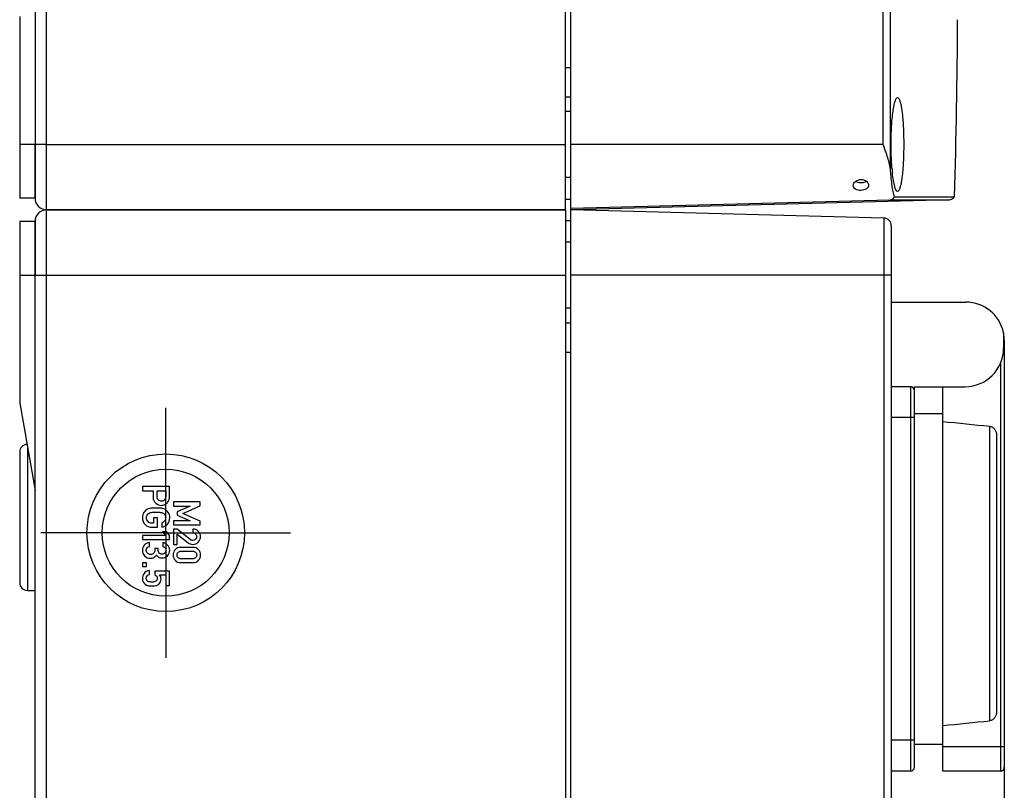
# Model space of a CAD drawing. Units: millimetres. Extents: x -3 to 844, y 0 to 594.
# Drawn here: x 568 to 632, y 323 to 373 of the extents above; entities that cross this region are included whole.
import ezdxf

# ---------------------------------------------------------------- set-up
doc = ezdxf.new("R2010")
doc.units = ezdxf.units.MM
doc.header["$LTSCALE"] = 46.255
doc.linetypes.add('CENTER', pattern=[0.6, 0.375, -0.075, 0.075, -0.075])
doc.layers.get('0').update_dxf_attribs({"linetype": 'CONTINUOUS'})
for name, color, linetype in [('DECKEL-AK12-DXF_CONTINUOUS_LINE', 7, 'CONTINUOUS'), ('KASTEN-AK12-DXF_CONTINUOUS_LINE', 7, 'CONTINUOUS'), ('KASTEN-AK12-T_-171-09-CDXF_AXIS', 7, 'CONTINUOUS'), ('M-STV-1222_DXF_DIMENSION', 7, 'CONTINUOUS'), ('OBERTEIL-AK1DXF_CONTINUOUS_LINE', 7, 'CONTINUOUS'), ('SCHRAUBE_AK2DXF_CONTINUOUS_LINE', 7, 'CONTINUOUS'), ('SCHUKOSTECKDDXF_CONTINUOUS_LINE', 7, 'CONTINUOUS')]:
    doc.layers.add(name, color=color, linetype=linetype)
doc.styles.get("Standard").update_dxf_attribs({"font": 'txt', "width": 0.7})
doc.dimstyles.new('DIMSTYLE_6', dxfattribs={"dimtxt": 2.5, "dimasz": 3.5, "dimexe": 1.5, "dimexo": 0, "dimtad": 1, "dimdec": 0, "dimlfac": 2, "dimdsep": 46, "dimtxsty": 'STANDARD', "dimblk": '_FILLED', "dimblk1": '_FILLED', "dimblk2": '_FILLED', "dimcen": 0.09, "dimclrt": 5, "dimadec": 3, "dimazin": 2, "dimtp": 0.5, "dimtm": 0.5, "dimtfac": 1, "dimtdec": 0, "dimtofl": 0, "dimtmove": 0, "dimatfit": 3, "dimldrblk": '_FILLED', "dimfxl": 1, "dimtolj": 1, "dimarcsym": 0})

# ---------------------------------------------------------------- blocks, each defined once
blk = doc.blocks.new('_FILLED')
at = {"color": 0, "linetype": 'BYBLOCK'}
blk.add_solid([(0, 0), (-1, 0.125), (-1, -0.125)], dxfattribs=at)
blk = doc.blocks.new('*D25')
at = {"layer": 'M-STV-1222_DXF_DIMENSION', "color": 2, "linetype": 'CONTINUOUS'}
for p, q in [((631.816, 326.014), (631.816, 241.442)), ((567.766, 315.259), (567.766, 241.442)), ((567.766, 242.942), (599.791, 242.942)), ((631.816, 242.942), (599.791, 242.942))]:
    blk.add_line(p, q, dxfattribs=at)
at = {"layer": 'M-STV-1222_DXF_DIMENSION', "color": 2, "linetype": 'CONTINUOUS', "xscale": 3.5, "yscale": 3.5, "zscale": 3.5, "rotation": 180}
blk.add_blockref('_FILLED', (567.766, 242.942), dxfattribs=at)
at = {"layer": 'M-STV-1222_DXF_DIMENSION', "color": 2, "linetype": 'CONTINUOUS', "xscale": 3.5, "yscale": 3.5, "zscale": 3.5}
blk.add_blockref('_FILLED', (631.816, 242.942), dxfattribs=at)
at = {"layer": 'M-STV-1222_DXF_DIMENSION', "color": 5, "linetype": 'CONTINUOUS', "insert": (599.791, 246.067), "char_height": 2.5, "width": 8.03571, "attachment_point": 2, "line_spacing_factor": 0.9}
blk.add_mtext('128', dxfattribs=at)

msp = doc.modelspace()

# ---------------------------------------------------------------- linework, layer by layer
at = {"layer": 'DECKEL-AK12-DXF_CONTINUOUS_LINE', "color": 7, "linetype": 'CONTINUOUS'}
for p, q in [((603.61564, 260.94142), (603.61564, 360.94142)), ((623.97873, 360.40819), (603.61564, 360.94142)), ((624.46564, 359.90837), (624.46564, 261.97448))]:
    msp.add_line(p, q, dxfattribs=at)
at = {"layer": 'DECKEL-AK12-DXF_CONTINUOUS_LINE', "color": 9, "linetype": 'CONTINUOUS'}
for p, q in [((623.97873, 360.40819), (623.97873, 261.47465)), ((624.46564, 356.69142), (603.61564, 356.69142))]:
    msp.add_line(p, q, dxfattribs=at)
at = {"layer": 'DECKEL-AK12-DXF_CONTINUOUS_LINE', "color": 7, "linetype": 'CONTINUOUS'}
msp.add_arc((623.96564, 359.90837), 0.5, 0, 88.4999997, dxfattribs=at)
at = {"layer": 'KASTEN-AK12-DXF_CONTINUOUS_LINE', "color": 9, "linetype": 'CONTINUOUS'}
for p, q in [((569.51564, 360.94142), (569.51564, 460.94142)), ((603.26564, 370.19142), (603.61564, 370.19142)), ((569.51564, 365.19142), (567.76564, 365.19142)), ((569.51564, 365.19142), (603.26564, 365.19142)), ((569.51564, 260.94142), (569.51564, 360.94142)), ((567.76564, 356.69142), (569.51564, 356.69142)), ((569.51564, 356.69142), (603.26564, 356.69142)), ((603.26564, 351.69142), (603.61564, 351.69142)), ((568.26564, 345.52706), (568.26564, 336.19142))]:
    msp.add_line(p, q, dxfattribs=at)
at = {"layer": 'KASTEN-AK12-DXF_CONTINUOUS_LINE', "color": 7, "linetype": 'CONTINUOUS'}
for p, q in [((603.26564, 360.94142), (603.26564, 460.94142)), ((568.76564, 460.19142), (568.76564, 361.69142)), ((567.76564, 373.52014), (567.76564, 361.69142)), ((603.26564, 368.29142), (603.61564, 368.29142)), ((568.76564, 361.69142), (568.76564, 365.19142)), ((568.76564, 361.69142), (567.76564, 361.69142)), ((603.26564, 361.64142), (603.61564, 361.64142)), ((603.26564, 360.94142), (569.51564, 360.94142)), ((569.51564, 360.94142), (603.26564, 360.94142)), ((603.26564, 360.94142), (603.26564, 260.94142)), ((567.76564, 360.19142), (567.76564, 348.3627)), ((568.76564, 360.19142), (567.76564, 360.19142)), ((568.76564, 360.19142), (568.76564, 356.69142)), ((568.76564, 261.69142), (568.76564, 360.19142)), ((603.26564, 360.24142), (603.61564, 360.24142)), ((603.26564, 353.59142), (603.61564, 353.59142)), ((567.76564, 348.3627), (568.76564, 342.69142)), ((567.76564, 345.19142), (567.76564, 336.69142)), ((568.26564, 336.19142), (568.76564, 336.19142))]:
    msp.add_line(p, q, dxfattribs=at)
at = {"layer": 'KASTEN-AK12-DXF_CONTINUOUS_LINE', "color": 2, "linetype": 'CONTINUOUS'}
for p, q in [((575.76444, 342.94142), (575.76444, 342.67616)), ((577.51324, 342.94142), (575.76444, 342.94142)), ((575.76444, 342.67616), (576.4474, 342.67616)), ((576.4474, 342.67616), (576.4474, 342.27287)), ((576.69825, 342.28247), (576.69825, 342.67616)), ((576.69825, 342.67616), (577.26238, 342.67616)), ((577.26238, 342.67616), (577.26238, 342.29207)), ((577.51324, 342.30648), (577.51324, 342.94142)), ((577.76444, 341.94142), (577.76444, 341.67616)), ((579.51324, 341.94142), (577.76444, 341.94142)), ((577.76444, 341.67616), (578.85549, 341.67616)), ((578.85549, 341.67616), (578.0141, 341.30408)), ((578.37298, 341.18885), (579.51324, 341.69056)), ((579.51324, 341.69056), (579.51324, 341.94142)), ((576.4762, 340.91656), (576.4762, 340.56008)), ((576.72706, 340.91656), (576.4762, 340.91656)), ((576.72706, 340.29482), (576.72706, 340.91656)), ((578.0141, 341.30408), (578.0141, 341.08322)), ((578.0141, 341.08322), (578.85549, 340.71714)), ((579.51324, 340.69794), (578.37298, 341.18885)), ((576.37058, 340.29482), (576.72706, 340.29482)), ((576.4762, 340.56008), (576.38618, 340.56008)), ((577.01032, 340.58408), (577.01032, 340.30442)), ((578.85549, 340.71714), (577.76444, 340.71234)), ((577.76444, 340.71234), (577.76444, 340.44708)), ((577.76444, 340.44708), (579.51324, 340.44708)), ((577.76444, 340.18422), (577.76444, 339.18679)), ((577.99969, 340.18422), (577.76444, 340.18422)), ((578.85549, 339.50006), (577.99969, 340.18422)), ((579.02473, 340.18422), (579.02473, 339.93336)), ((579.51324, 340.44708), (579.51324, 340.69794)), ((575.76084, 339.75829), (575.76084, 339.50624)), ((577.24798, 339.75829), (575.76084, 339.75829)), ((575.76084, 339.50624), (577.51324, 339.50624)), ((577.06554, 340.00795), (577.24798, 339.75829)), ((577.332, 340.00795), (577.06554, 340.00795)), ((577.51324, 339.75829), (577.332, 340.00795)), ((577.51324, 339.50624), (577.51324, 339.75829)), ((578.0141, 339.85414), (578.71986, 339.29122)), ((578.0141, 339.18679), (578.0141, 339.85414)), ((576.19894, 339.05733), (576.19894, 339.30819)), ((576.55542, 338.9073), (576.55542, 338.80167)), ((576.77627, 338.9073), (576.55542, 338.9073)), ((576.77627, 338.82088), (576.77627, 338.9073)), ((577.06674, 339.29859), (577.06674, 339.04773)), ((577.76444, 339.18679), (578.0141, 339.18679)), ((579.02473, 338.98995), (578.25295, 338.98995)), ((578.26735, 338.73909), (579.01032, 338.73909)), ((579.01032, 338.24698), (578.26735, 338.24698)), ((575.76444, 337.99029), (575.76444, 337.73943)), ((576.0141, 337.99029), (575.76444, 337.99029)), ((575.76444, 337.73943), (576.0141, 337.73943)), ((576.0141, 337.73943), (576.0141, 337.99029)), ((578.25295, 337.99612), (579.02473, 337.99612)), ((576.20374, 337.22932), (576.20374, 337.48017)), ((576.56742, 337.44777), (576.56742, 337.21131)), ((577.51324, 337.44777), (576.56742, 337.44777)), ((576.86749, 337.21131), (577.26238, 337.21131)), ((577.26238, 337.21131), (577.26238, 336.51635)), ((577.51324, 336.51635), (577.51324, 337.44777)), ((577.26238, 336.51635), (577.51324, 336.51635))]:
    msp.add_line(p, q, dxfattribs=at)
at = {"layer": 'KASTEN-AK12-DXF_CONTINUOUS_LINE', "color": 7, "linetype": 'CONTINUOUS'}
for radius in [5.125, 4.125]:
    msp.add_circle((577.26564, 339.94142), radius, dxfattribs=at)
for centre, radius, start, end in [((569.51564, 361.69142), 0.75, 180, 270), ((569.51564, 361.69142), 0.75, 180, 270), ((569.51564, 360.19142), 0.75, 90, 180), ((569.51564, 360.19142), 0.75, 90, 180), ((568.26564, 345.19142), 0.5, 93.285351, 180), ((568.26564, 336.69142), 0.5, 180, 270)]:
    msp.add_arc(centre, radius, start, end, dxfattribs=at)
at = {"layer": 'KASTEN-AK12-DXF_CONTINUOUS_LINE', "color": 2, "linetype": 'CONTINUOUS'}
msp.add_arc((576.94055, 340.96804), 0.56845, 61.3140478, 79.3891905, dxfattribs=at)
for points in [[(576.4474, 342.27287), (576.4474, 342.09403), (576.50381, 341.9584), (576.61663, 341.86477)], [(576.4474, 342.27287), (576.4474, 342.09403), (576.50381, 341.9584), (576.61663, 341.86477)], [(576.78684, 342.06253), (576.72706, 342.11083), (576.69825, 342.18405), (576.69825, 342.28247)], [(576.78684, 342.06253), (576.72706, 342.11083), (576.69825, 342.18405), (576.69825, 342.28247)], [(576.98032, 341.9896), (576.9107, 341.9896), (576.84589, 342.01481), (576.78684, 342.06253)], [(576.98032, 341.9896), (576.9107, 341.9896), (576.84589, 342.01481), (576.78684, 342.06253)], [(577.213, 342.10374), (577.16276, 342.02801), (577.08594, 341.9896), (576.98032, 341.9896)], [(577.213, 342.10374), (577.16276, 342.02801), (577.08594, 341.9896), (576.98032, 341.9896)], [(577.26238, 342.29207), (577.26238, 342.21526), (577.24558, 342.15284), (577.213, 342.10374)], [(577.26238, 342.29207), (577.26238, 342.21526), (577.24558, 342.15284), (577.213, 342.10374)], [(577.3908, 341.914), (577.44362, 341.9824), (577.47723, 342.04842), (577.49163, 342.11083)], [(577.3908, 341.914), (577.44362, 341.9824), (577.47723, 342.04842), (577.49163, 342.11083)], [(577.49163, 342.11083), (577.50604, 342.17325), (577.51324, 342.23926), (577.51324, 342.30648)], [(577.49163, 342.11083), (577.50604, 342.17325), (577.51324, 342.23926), (577.51324, 342.30648)], [(576.0628, 341.46723), (575.98649, 341.42547), (575.91447, 341.35946), (575.84846, 341.26584)], [(576.0628, 341.46723), (575.98649, 341.42547), (575.91447, 341.35946), (575.84846, 341.26584)], [(576.23122, 341.52699), (576.17013, 341.5155), (576.11372, 341.49509), (576.0628, 341.46723)], [(576.23122, 341.52699), (576.17013, 341.5155), (576.11372, 341.49509), (576.0628, 341.46723)], [(576.63824, 341.5431), (576.42699, 341.5431), (576.29136, 341.5383), (576.23122, 341.52699)], [(576.63824, 341.5431), (576.42699, 341.5431), (576.29136, 341.5383), (576.23122, 341.52699)], [(576.61663, 341.86477), (576.72946, 341.77115), (576.84829, 341.72434), (576.97312, 341.72434)], [(576.61663, 341.86477), (576.72946, 341.77115), (576.84829, 341.72434), (576.97312, 341.72434)], [(577.04522, 341.52677), (576.98392, 341.5383), (576.84829, 341.5431), (576.63824, 341.5431)], [(577.04522, 341.52677), (576.98392, 341.5383), (576.84829, 341.5431), (576.63824, 341.5431)], [(576.97312, 341.72434), (577.06674, 341.72434), (577.14956, 341.74355), (577.22133, 341.78003)], [(576.97312, 341.72434), (577.06674, 341.72434), (577.14956, 341.74355), (577.22133, 341.78003)], [(577.42802, 341.26584), (577.3608, 341.35946), (577.28879, 341.42547), (577.21341, 341.46672)], [(577.42802, 341.26584), (577.3608, 341.35946), (577.28879, 341.42547), (577.21341, 341.46672)], [(577.22133, 341.78003), (577.29359, 341.81676), (577.35, 341.86117), (577.3908, 341.914)], [(577.22133, 341.78003), (577.29359, 341.81676), (577.35, 341.86117), (577.3908, 341.914)], [(575.84846, 341.26584), (575.78244, 341.17222), (575.75004, 341.05699), (575.75004, 340.91896)], [(575.84846, 341.26584), (575.78244, 341.17222), (575.75004, 341.05699), (575.75004, 340.91896)], [(575.75004, 340.91896), (575.75004, 340.74492), (575.81005, 340.59729), (575.93038, 340.47636)], [(575.75004, 340.91896), (575.75004, 340.74492), (575.81005, 340.59729), (575.93038, 340.47636)], [(576.0141, 340.91896), (576.0141, 340.98137), (576.0261, 341.03539), (576.05131, 341.081)], [(576.0141, 340.91896), (576.0141, 340.98137), (576.0261, 341.03539), (576.05131, 341.081)], [(576.11702, 340.6642), (576.0477, 340.73412), (576.0141, 340.81814), (576.0141, 340.91896)], [(576.11702, 340.6642), (576.0477, 340.73412), (576.0141, 340.81814), (576.0141, 340.91896)], [(576.05131, 341.081), (576.07651, 341.12661), (576.10652, 341.16261), (576.14183, 341.1899)], [(576.05131, 341.081), (576.07651, 341.12661), (576.10652, 341.16261), (576.14183, 341.1899)], [(576.14183, 341.1899), (576.18574, 341.22383), (576.23375, 341.24783), (576.28773, 341.25997)], [(576.14183, 341.1899), (576.18574, 341.22383), (576.23375, 341.24783), (576.28773, 341.25997)], [(576.28773, 341.25997), (576.34057, 341.27184), (576.4582, 341.27784), (576.63824, 341.27784)], [(576.28773, 341.25997), (576.34057, 341.27184), (576.4582, 341.27784), (576.63824, 341.27784)], [(576.63824, 341.27784), (576.81708, 341.27784), (576.93351, 341.27184), (576.98749, 341.25971)], [(576.63824, 341.27784), (576.81708, 341.27784), (576.93351, 341.27184), (576.98749, 341.25971)], [(576.98749, 341.25971), (577.04033, 341.24783), (577.08954, 341.22383), (577.13494, 341.18875)], [(576.98749, 341.25971), (577.04033, 341.24783), (577.08954, 341.22383), (577.13494, 341.18875)], [(577.13494, 341.18875), (577.16876, 341.16261), (577.19757, 341.12661), (577.22352, 341.08074)], [(577.13494, 341.18875), (577.16876, 341.16261), (577.19757, 341.12661), (577.22352, 341.08074)], [(577.26238, 340.91896), (577.26238, 340.83494), (577.23718, 340.76412), (577.18677, 340.70531)], [(577.26238, 340.91896), (577.26238, 340.83494), (577.23718, 340.76412), (577.18677, 340.70531)], [(577.22352, 341.08074), (577.24918, 341.03539), (577.26238, 340.98137), (577.26238, 340.91896)], [(577.22352, 341.08074), (577.24918, 341.03539), (577.26238, 340.98137), (577.26238, 340.91896)], [(577.37521, 340.50846), (577.47723, 340.61649), (577.52884, 340.75332), (577.52884, 340.91896)], [(577.37521, 340.50846), (577.47723, 340.61649), (577.52884, 340.75332), (577.52884, 340.91896)], [(577.52884, 340.91896), (577.52884, 341.05699), (577.49524, 341.17222), (577.42802, 341.26584)], [(577.52884, 340.91896), (577.52884, 341.05699), (577.49524, 341.17222), (577.42802, 341.26584)], [(575.93038, 340.47636), (576.05011, 340.35603), (576.19654, 340.29482), (576.37058, 340.29482)], [(575.93038, 340.47636), (576.05011, 340.35603), (576.19654, 340.29482), (576.37058, 340.29482)], [(576.38618, 340.56008), (576.27576, 340.56008), (576.18574, 340.59488), (576.11702, 340.6642)], [(576.38618, 340.56008), (576.27576, 340.56008), (576.18574, 340.59488), (576.11702, 340.6642)], [(577.18677, 340.70531), (577.13635, 340.6465), (577.07754, 340.60569), (577.01032, 340.58408)], [(577.18677, 340.70531), (577.13635, 340.6465), (577.07754, 340.60569), (577.01032, 340.58408)], [(577.01032, 340.30442), (577.15196, 340.33202), (577.27318, 340.40044), (577.37521, 340.50846)], [(577.01032, 340.30442), (577.15196, 340.33202), (577.27318, 340.40044), (577.37521, 340.50846)], [(579.38241, 340.03899), (579.28519, 340.13501), (579.16636, 340.18422), (579.02473, 340.18422)], [(579.38241, 340.03899), (579.28519, 340.13501), (579.16636, 340.18422), (579.02473, 340.18422)], [(578.94802, 339.44885), (578.9191, 339.45685), (578.88887, 339.47337), (578.85549, 339.50006)], [(578.94802, 339.44885), (578.9191, 339.45685), (578.88887, 339.47337), (578.85549, 339.50006)], [(579.02473, 339.93336), (579.10275, 339.92856), (579.16396, 339.90095), (579.20957, 339.85294)], [(579.02473, 339.93336), (579.10275, 339.92856), (579.16396, 339.90095), (579.20957, 339.85294)], [(579.19877, 339.50126), (579.14596, 339.45805), (579.08954, 339.43645), (579.02953, 339.43645)], [(579.19877, 339.50126), (579.14596, 339.45805), (579.08954, 339.43645), (579.02953, 339.43645)], [(579.27799, 339.6777), (579.27799, 339.60329), (579.25158, 339.54447), (579.19877, 339.50126)], [(579.27799, 339.6777), (579.27799, 339.60329), (579.25158, 339.54447), (579.19877, 339.50126)], [(579.20957, 339.85294), (579.25518, 339.80493), (579.27799, 339.74612), (579.27799, 339.6777)], [(579.20957, 339.85294), (579.25518, 339.80493), (579.27799, 339.74612), (579.27799, 339.6777)], [(579.38121, 339.33322), (579.47963, 339.43045), (579.52884, 339.55167), (579.52884, 339.69691)], [(579.38121, 339.33322), (579.47963, 339.43045), (579.52884, 339.55167), (579.52884, 339.69691)], [(579.52884, 339.69691), (579.52884, 339.82894), (579.47963, 339.94296), (579.38241, 340.03899)], [(579.52884, 339.69691), (579.52884, 339.82894), (579.47963, 339.94296), (579.38241, 340.03899)], [(575.86406, 339.13175), (575.78725, 339.03693), (575.75004, 338.9301), (575.75004, 338.81128)], [(575.86406, 339.13175), (575.78725, 339.03693), (575.75004, 338.9301), (575.75004, 338.81128)], [(576.19894, 339.30819), (576.05251, 339.28539), (575.94088, 339.22657), (575.86406, 339.13175)], [(576.19894, 339.30819), (576.05251, 339.28539), (575.94088, 339.22657), (575.86406, 339.13175)], [(575.99969, 338.79687), (575.99969, 338.86889), (576.0177, 338.9253), (576.05341, 338.96399)], [(575.99969, 338.79687), (575.99969, 338.86889), (576.0177, 338.9253), (576.05341, 338.96399)], [(576.05341, 338.96399), (576.08971, 339.00332), (576.13893, 339.03453), (576.19894, 339.05733)], [(576.05341, 338.96399), (576.08971, 339.00332), (576.13893, 339.03453), (576.19894, 339.05733)], [(577.38961, 339.14375), (577.29719, 339.23737), (577.18917, 339.28899), (577.06674, 339.29859)], [(577.38961, 339.14375), (577.29719, 339.23737), (577.18917, 339.28899), (577.06674, 339.29859)], [(577.06674, 339.04773), (577.13635, 339.03453), (577.18917, 339.00452), (577.22508, 338.95644)], [(577.06674, 339.04773), (577.13635, 339.03453), (577.18917, 339.00452), (577.22508, 338.95644)], [(577.22508, 338.95644), (577.25998, 338.9097), (577.27799, 338.85929), (577.27799, 338.80648)], [(577.22508, 338.95644), (577.25998, 338.9097), (577.27799, 338.85929), (577.27799, 338.80648)], [(577.52884, 338.81608), (577.52884, 338.94091), (577.48203, 339.05013), (577.38961, 339.14375)], [(577.52884, 338.81608), (577.52884, 338.94091), (577.48203, 339.05013), (577.38961, 339.14375)], [(577.88052, 338.83901), (577.79325, 338.73789), (577.75004, 338.62266), (577.75004, 338.49303)], [(577.88052, 338.83901), (577.79325, 338.73789), (577.75004, 338.62266), (577.75004, 338.49303)], [(578.25295, 338.98995), (578.09211, 338.98995), (577.96729, 338.93953), (577.88052, 338.83901)], [(578.25295, 338.98995), (578.09211, 338.98995), (577.96729, 338.93953), (577.88052, 338.83901)], [(578.71986, 339.29122), (578.80628, 339.2216), (578.9083, 339.18679), (579.02713, 339.18679)], [(578.71986, 339.29122), (578.80628, 339.2216), (578.9083, 339.18679), (579.02713, 339.18679)], [(579.02953, 339.43645), (579.00312, 339.43645), (578.97552, 339.44125), (578.94802, 339.44885)], [(579.02953, 339.43645), (579.00312, 339.43645), (578.97552, 339.44125), (578.94802, 339.44885)], [(579.39681, 338.83871), (579.30919, 338.93953), (579.18556, 338.98995), (579.02473, 338.98995)], [(579.39681, 338.83871), (579.30919, 338.93953), (579.18556, 338.98995), (579.02473, 338.98995)], [(579.02713, 339.18679), (579.16516, 339.18679), (579.28279, 339.236), (579.38121, 339.33322)], [(579.02713, 339.18679), (579.16516, 339.18679), (579.28279, 339.236), (579.38121, 339.33322)], [(579.52884, 338.49303), (579.52884, 338.62266), (579.48443, 338.73789), (579.39681, 338.83871)], [(579.52884, 338.49303), (579.52884, 338.62266), (579.48443, 338.73789), (579.39681, 338.83871)], [(575.75004, 338.81128), (575.75004, 338.66244), (575.79805, 338.53761), (575.89525, 338.43437)], [(575.75004, 338.81128), (575.75004, 338.66244), (575.79805, 338.53761), (575.89525, 338.43437)], [(575.89525, 338.43437), (575.99129, 338.33237), (576.12212, 338.28076), (576.28536, 338.28076)], [(575.89525, 338.43437), (575.99129, 338.33237), (576.12212, 338.28076), (576.28536, 338.28076)], [(576.07321, 338.61231), (576.0237, 338.66604), (575.99969, 338.72726), (575.99969, 338.79687)], [(576.07321, 338.61231), (576.0237, 338.66604), (575.99969, 338.72726), (575.99969, 338.79687)], [(576.27696, 338.53161), (576.19054, 338.53161), (576.12212, 338.55922), (576.07321, 338.61231)], [(576.27696, 338.53161), (576.19054, 338.53161), (576.12212, 338.55922), (576.07321, 338.61231)], [(576.481, 338.61203), (576.43179, 338.55922), (576.36338, 338.53161), (576.27696, 338.53161)], [(576.481, 338.61203), (576.43179, 338.55922), (576.36338, 338.53161), (576.27696, 338.53161)], [(576.28536, 338.28076), (576.35497, 338.28076), (576.42459, 338.29756), (576.49387, 338.32949)], [(576.28536, 338.28076), (576.35497, 338.28076), (576.42459, 338.29756), (576.49387, 338.32949)], [(576.55542, 338.80167), (576.55542, 338.72846), (576.53022, 338.66484), (576.481, 338.61203)], [(576.55542, 338.80167), (576.55542, 338.72846), (576.53022, 338.66484), (576.481, 338.61203)], [(576.49387, 338.32949), (576.56262, 338.36117), (576.62024, 338.41399), (576.66825, 338.4872)], [(576.49387, 338.32949), (576.56262, 338.36117), (576.62024, 338.41399), (576.66825, 338.4872)], [(576.66825, 338.4872), (576.71386, 338.41519), (576.76907, 338.36598), (576.83268, 338.33957)], [(576.66825, 338.4872), (576.71386, 338.41519), (576.76907, 338.36598), (576.83268, 338.33957)], [(576.84589, 338.62403), (576.79908, 338.67205), (576.77627, 338.73806), (576.77627, 338.82088)], [(576.84589, 338.62403), (576.79908, 338.67205), (576.77627, 338.73806), (576.77627, 338.82088)], [(576.83268, 338.33957), (576.8963, 338.31316), (576.96231, 338.29996), (577.02953, 338.29996)], [(576.83268, 338.33957), (576.8963, 338.31316), (576.96231, 338.29996), (577.02953, 338.29996)], [(577.02473, 338.55082), (576.95271, 338.55082), (576.8927, 338.57602), (576.84589, 338.62403)], [(577.02473, 338.55082), (576.95271, 338.55082), (576.8927, 338.57602), (576.84589, 338.62403)], [(577.20446, 338.62674), (577.15556, 338.57602), (577.09554, 338.55082), (577.02473, 338.55082)], [(577.20446, 338.62674), (577.15556, 338.57602), (577.09554, 338.55082), (577.02473, 338.55082)], [(577.02953, 338.29996), (577.15676, 338.29996), (577.27078, 338.34797), (577.37401, 338.44159)], [(577.02953, 338.29996), (577.15676, 338.29996), (577.27078, 338.34797), (577.37401, 338.44159)], [(577.27799, 338.80648), (577.27799, 338.73686), (577.25278, 338.67685), (577.20446, 338.62674)], [(577.27799, 338.80648), (577.27799, 338.73686), (577.25278, 338.67685), (577.20446, 338.62674)], [(577.37401, 338.44159), (577.47723, 338.53521), (577.52884, 338.66004), (577.52884, 338.81608)], [(577.37401, 338.44159), (577.47723, 338.53521), (577.52884, 338.66004), (577.52884, 338.81608)], [(577.75004, 338.49303), (577.75004, 338.3646), (577.79325, 338.24938), (577.88052, 338.14826)], [(577.75004, 338.49303), (577.75004, 338.3646), (577.79325, 338.24938), (577.88052, 338.14826)], [(577.99969, 338.49303), (577.99969, 338.56745), (578.0225, 338.62746), (578.06901, 338.67218)], [(577.99969, 338.49303), (577.99969, 338.56745), (578.0225, 338.62746), (578.06901, 338.67218)], [(578.06931, 338.31539), (578.0225, 338.361), (577.99969, 338.41982), (577.99969, 338.49303)], [(578.06931, 338.31539), (578.0225, 338.361), (577.99969, 338.41982), (577.99969, 338.49303)], [(578.06901, 338.67218), (578.11612, 338.71748), (578.18214, 338.73909), (578.26735, 338.73909)], [(578.06901, 338.67218), (578.11612, 338.71748), (578.18214, 338.73909), (578.26735, 338.73909)], [(578.26735, 338.24698), (578.18214, 338.24698), (578.11612, 338.26978), (578.06931, 338.31539)], [(578.26735, 338.24698), (578.18214, 338.24698), (578.11612, 338.26978), (578.06931, 338.31539)], [(579.01032, 338.73909), (579.09434, 338.73909), (579.15916, 338.71748), (579.20718, 338.67189)], [(579.01032, 338.73909), (579.09434, 338.73909), (579.15916, 338.71748), (579.20718, 338.67189)], [(579.20688, 338.31569), (579.15916, 338.26978), (579.09434, 338.24698), (579.01032, 338.24698)], [(579.20688, 338.31569), (579.15916, 338.26978), (579.09434, 338.24698), (579.01032, 338.24698)], [(579.27799, 338.49303), (579.27799, 338.41982), (579.25398, 338.361), (579.20688, 338.31569)], [(579.27799, 338.49303), (579.27799, 338.41982), (579.25398, 338.361), (579.20688, 338.31569)], [(579.20718, 338.67189), (579.25398, 338.62746), (579.27799, 338.56745), (579.27799, 338.49303)], [(579.20718, 338.67189), (579.25398, 338.62746), (579.27799, 338.56745), (579.27799, 338.49303)], [(579.39681, 338.14855), (579.48443, 338.24938), (579.52884, 338.3646), (579.52884, 338.49303)], [(579.39681, 338.14855), (579.48443, 338.24938), (579.52884, 338.3646), (579.52884, 338.49303)], [(577.88052, 338.14826), (577.96729, 338.04773), (578.09211, 337.99612), (578.25295, 337.99612)], [(577.88052, 338.14826), (577.96729, 338.04773), (578.09211, 337.99612), (578.25295, 337.99612)], [(579.02473, 337.99612), (579.18556, 337.99612), (579.30919, 338.04773), (579.39681, 338.14855)], [(579.02473, 337.99612), (579.18556, 337.99612), (579.30919, 338.04773), (579.39681, 338.14855)], [(575.85418, 337.29551), (575.78484, 337.19091), (575.75004, 337.08168), (575.75004, 336.96886)], [(575.85418, 337.29551), (575.78484, 337.19091), (575.75004, 337.08168), (575.75004, 336.96886)], [(575.75004, 336.96886), (575.75004, 336.88244), (575.76924, 336.80562), (575.80841, 336.74054)], [(575.75004, 336.96886), (575.75004, 336.88244), (575.76924, 336.80562), (575.80841, 336.74054)], [(576.20374, 337.48017), (576.0405, 337.46217), (575.92408, 337.40095), (575.85418, 337.29551)], [(576.20374, 337.48017), (576.0405, 337.46217), (575.92408, 337.40095), (575.85418, 337.29551)], [(575.99969, 336.97846), (575.99969, 337.11649), (576.06691, 337.20051), (576.20374, 337.22932)], [(575.99969, 336.97846), (575.99969, 337.11649), (576.06691, 337.20051), (576.20374, 337.22932)], [(576.12587, 336.76417), (576.0417, 336.78521), (575.99969, 336.85603), (575.99969, 336.97846)], [(576.12587, 336.76417), (576.0417, 336.78521), (575.99969, 336.85603), (575.99969, 336.97846)], [(576.56742, 337.21131), (576.66345, 337.1585), (576.71266, 337.08288), (576.71266, 336.98566)], [(576.56742, 337.21131), (576.66345, 337.1585), (576.71266, 337.08288), (576.71266, 336.98566)], [(576.71266, 336.98566), (576.71266, 336.88244), (576.68025, 336.81522), (576.61627, 336.78233)], [(576.71266, 336.98566), (576.71266, 336.88244), (576.68025, 336.81522), (576.61627, 336.78233)], [(576.96351, 336.93165), (576.96351, 337.03847), (576.93111, 337.13209), (576.86749, 337.21131)], [(576.96351, 336.93165), (576.96351, 337.03847), (576.93111, 337.13209), (576.86749, 337.21131)], [(576.92461, 336.75063), (576.95031, 336.80562), (576.96351, 336.86563), (576.96351, 336.93165)], [(576.92461, 336.75063), (576.95031, 336.80562), (576.96351, 336.86563), (576.96351, 336.93165)], [(575.80841, 336.74054), (575.84726, 336.67599), (575.89047, 336.62558), (575.93624, 336.58978)], [(575.80841, 336.74054), (575.84726, 336.67599), (575.89047, 336.62558), (575.93624, 336.58978)], [(575.93624, 336.58978), (575.98409, 336.55236), (576.0357, 336.52475), (576.09332, 336.50795)], [(575.93624, 336.58978), (575.98409, 336.55236), (576.0357, 336.52475), (576.09332, 336.50795)], [(576.09332, 336.50795), (576.15093, 336.49115), (576.23855, 336.48154), (576.35618, 336.48154)], [(576.09332, 336.50795), (576.15093, 336.49115), (576.23855, 336.48154), (576.35618, 336.48154)], [(576.37538, 336.7324), (576.29256, 336.7324), (576.20974, 336.7432), (576.12587, 336.76417)], [(576.37538, 336.7324), (576.29256, 336.7324), (576.20974, 336.7432), (576.12587, 336.76417)], [(576.35618, 336.48154), (576.50021, 336.48154), (576.60343, 336.49355), (576.66465, 336.51515)], [(576.35618, 336.48154), (576.50021, 336.48154), (576.60343, 336.49355), (576.66465, 336.51515)], [(576.61627, 336.78233), (576.55182, 336.74921), (576.4714, 336.7324), (576.37538, 336.7324)], [(576.61627, 336.78233), (576.55182, 336.74921), (576.4714, 336.7324), (576.37538, 336.7324)], [(576.66465, 336.51515), (576.72586, 336.53676), (576.78227, 336.57156), (576.83451, 336.62018)], [(576.66465, 336.51515), (576.72586, 336.53676), (576.78227, 336.57156), (576.83451, 336.62018)], [(576.83451, 336.62018), (576.86869, 336.65198), (576.8987, 336.69519), (576.92461, 336.75063)], [(576.83451, 336.62018), (576.86869, 336.65198), (576.8987, 336.69519), (576.92461, 336.75063)]]:
    msp.add_open_spline(points, degree=3, dxfattribs=at)
at = {"layer": 'KASTEN-AK12-T_-171-09-CDXF_AXIS', "color": 7, "linetype": 'CENTER'}
for q in [(577.26564, 348.06642), (569.14064, 339.94142), (577.26564, 331.81642), (585.39064, 339.94142)]:
    msp.add_line((577.26564, 339.94142), q, dxfattribs=at)
at = {"layer": 'OBERTEIL-AK1DXF_CONTINUOUS_LINE', "color": 7, "linetype": 'CONTINUOUS'}
for p, q in [((603.61564, 360.94142), (603.61564, 460.94142)), ((603.61564, 361.05251), (624.36302, 361.59021)), ((627.535, 361.56777), (603.61564, 360.94142)), ((624.67398, 361.78871), (628.57599, 361.78871)), ((627.51158, 361.56716), (627.51187, 361.57268)), ((628.18319, 361.59021), (627.51187, 361.57268))]:
    msp.add_line(p, q, dxfattribs=at)
at = {"layer": 'OBERTEIL-AK1DXF_CONTINUOUS_LINE', "color": 9, "linetype": 'CONTINUOUS'}
for p, q in [((623.93403, 365.19142), (623.93403, 381.61299)), ((624.41594, 363.48429), (624.41594, 381.60458)), ((623.93403, 365.19142), (603.61564, 365.19142)), ((624.36302, 361.59021), (628.18319, 361.59021))]:
    msp.add_line(p, q, dxfattribs=at)
at = {"layer": 'OBERTEIL-AK1DXF_CONTINUOUS_LINE', "color": 7, "linetype": 'CONTINUOUS'}
for centre, radius, start, end in [((637.26536, 364.69798), 12.79933, 184.676795, 186.0328327), ((622.49077, 363.54442), 0.83405, 269.9911676, 276.7616522)]:
    msp.add_arc(centre, radius, start, end, dxfattribs=at)
msp.add_ellipse((192.47614, 397.9254), major_axis=(-308.51175, 325.10355), ratio=0.94896457, start_param=-2.38659896, end_param=-2.36020549, dxfattribs=at)
for points, knots in [([(624.44988, 365.19142), (624.44988, 365.58222), (624.46878, 366.30413), (624.54209, 367.15301), (624.62893, 367.70028), (624.70137, 367.98249), (624.76208, 368.15747), (624.83869, 368.24142), (624.87172, 368.24142)], [0, 0, 0, 0, 0.3748862, 0.69275294, 0.81532448, 0.90786032, 0.96831846, 1, 1, 1, 1]), ([(624.87172, 368.24142), (624.90451, 368.24142), (624.98044, 368.15737), (625.0384, 367.98226), (625.10744, 367.70003), (625.18814, 367.15244), (625.25478, 366.30363), (625.27166, 365.58208), (625.27166, 365.19142)], [0, 0, 0, 0, 0.03149725, 0.09172436, 0.18412658, 0.3066835, 0.62477904, 1, 1, 1, 1]), ([(624.41594, 363.48429), (624.39465, 363.77096), (624.24058, 364.34986), (624.03897, 364.90513), (623.93403, 365.19142)], [0, 0, 0, 0, 0.48526142, 1, 1, 1, 1]), ([(624.50865, 363.65439), (624.4988, 363.77414), (624.46326, 364.28574), (624.44988, 364.79878), (624.44988, 365.19142)], [0, 0, 0, 0, 0.23431236, 1, 1, 1, 1]), ([(625.27166, 365.19142), (625.27166, 364.80064), (625.25477, 364.07897), (625.18812, 363.23011), (625.1074, 362.68265), (625.03843, 362.40057), (624.98044, 362.22554), (624.90461, 362.1415), (624.87182, 362.14144)], [0, 0, 0, 0, 0.37534806, 0.69345079, 0.81595145, 0.90829567, 0.96849727, 1, 1, 1, 1]), ([(624.67398, 361.78871), (624.60119, 362.0111), (624.49971, 362.57788), (624.44101, 363.14675), (624.41594, 363.48429)], [0, 0, 0, 0, 0.40875776, 1, 1, 1, 1]), ([(624.87182, 362.14144), (624.83043, 362.14137), (624.74, 362.26612), (624.67325, 362.49805), (624.59119, 362.88478), (624.555, 363.18242), (624.53692, 363.3528)], [0, 0, 0, 0, 0.09663904, 0.29481294, 0.5999341, 1, 1, 1, 1]), ([(621.99064, 362.52645), (621.99064, 362.62727), (622.13522, 362.84386), (622.36604, 362.91058), (622.49064, 362.9129)], [0, 0, 0, 0, 0.44718448, 1, 1, 1, 1]), ([(622.49064, 362.2058), (622.42649, 362.2046), (622.30326, 362.21643), (622.13941, 362.27764), (622.02003, 362.38324), (621.99064, 362.48086), (621.99064, 362.52645)], [0, 0, 0, 0, 0.29421218, 0.5611215, 0.79094087, 1, 1, 1, 1]), ([(622.13597, 362.79998), (622.15996, 362.78489), (622.27038, 362.72979), (622.39612, 362.71037), (622.49064, 362.71037)], [0, 0, 0, 0, 0.23067402, 1, 1, 1, 1]), ([(622.49064, 362.9129), (622.61393, 362.91521), (622.84582, 362.85874), (622.99065, 362.64418), (622.99064, 362.54497)], [0, 0, 0, 0, 0.55416764, 1, 1, 1, 1]), ([(622.99064, 362.54497), (622.99063, 362.49899), (622.96085, 362.40032), (622.84238, 362.2911), (622.67887, 362.22364), (622.55508, 362.207), (622.49064, 362.2058)], [0, 0, 0, 0, 0.2085147, 0.44002199, 0.70775656, 1, 1, 1, 1]), ([(624.36302, 361.59021), (624.44063, 361.59222), (624.57639, 361.6321), (624.65341, 361.74219), (624.67398, 361.78871)], [0, 0, 0, 0, 0.60418768, 1, 1, 1, 1]), ([(628.18319, 361.59021), (628.2249, 361.5913), (628.37391, 361.61325), (628.50928, 361.70396), (628.57599, 361.78871)], [0, 0, 0, 0, 0.27898518, 1, 1, 1, 1])]:
    msp.add_open_spline(points, degree=3, knots=knots, dxfattribs=at)
for points in [[(622.58897, 362.71617), (622.61964, 362.71981), (622.65017, 362.72519), (622.68017, 362.73254)], [(622.68017, 362.73254), (622.73651, 362.74633), (622.79214, 362.76725), (622.84154, 362.79764)]]:
    msp.add_open_spline(points, degree=3, dxfattribs=at)
at = {"layer": 'SCHRAUBE_AK2DXF_CONTINUOUS_LINE', "color": 7, "linetype": 'CONTINUOUS'}
for p, q in [((603.61564, 367.34142), (603.26564, 367.34142)), ((603.61564, 363.04142), (603.26564, 363.04142)), ((603.61564, 358.84142), (603.26564, 358.84142)), ((603.61564, 354.54142), (603.26564, 354.54142))]:
    msp.add_line(p, q, dxfattribs=at)
at = {"layer": 'SCHUKOSTECKDDXF_CONTINUOUS_LINE', "color": 7, "linetype": 'CONTINUOUS'}
for p, q in [((624.46564, 354.94142), (629.31564, 354.94142)), ((631.76564, 352.93891), (631.76564, 351.94142)), ((631.81564, 352.44142), (631.81564, 324.69142)), ((625.71564, 349.44142), (624.46564, 349.44142)), ((625.96564, 349.44142), (629.26564, 349.44142)), ((625.96564, 324.69142), (625.96564, 349.44142)), ((627.81564, 327.40122), (627.81564, 349.44142)), ((625.96564, 347.69142), (627.81564, 347.69142)), ((631.31564, 346.27483), (631.31564, 328.30584)), ((627.81564, 324.44142), (627.81564, 327.40122)), ((625.96564, 326.19142), (627.81564, 326.19142)), ((625.71564, 324.44142), (624.46564, 324.44142)), ((631.56564, 324.44142), (627.81564, 324.44142))]:
    msp.add_line(p, q, dxfattribs=at)
at = {"layer": 'SCHUKOSTECKDDXF_CONTINUOUS_LINE', "color": 9, "linetype": 'CONTINUOUS'}
for p, q in [((631.56564, 350.96163), (631.56564, 324.44142)), ((625.71564, 349.44142), (625.71564, 324.44142)), ((625.96564, 347.44142), (624.46564, 347.44142)), ((630.85922, 346.86711), (630.85922, 327.71356)), ((625.96564, 326.44142), (624.46564, 326.44142)), ((631.56564, 326.02846), (627.81564, 326.02846))]:
    msp.add_line(p, q, dxfattribs=at)
at = {"layer": 'SCHUKOSTECKDDXF_CONTINUOUS_LINE', "color": 7, "linetype": 'CONTINUOUS'}
for centre, radius, start, end in [((629.31564, 352.44142), 2.5, 11.478341, 90), ((629.31564, 352.44142), 2.5, 359.9963115, 11.478341), ((629.26564, 351.94142), 2.5, 270, 360), ((625.71564, 349.19142), 0.25, 0, 90), ((625.71564, 324.69142), 0.25, 270, 360), ((631.56564, 324.69142), 0.25, 270, 360)]:
    msp.add_arc(centre, radius, start, end, dxfattribs=at)
at = {"layer": 'SCHUKOSTECKDDXF_CONTINUOUS_LINE', "color": 9, "linetype": 'CONTINUOUS'}
for points, knots in [([(631.76564, 352.45012), (631.7728, 352.44957), (631.78498, 352.4485), (631.80136, 352.44644), (631.80973, 352.44463), (631.81564, 352.44275), (631.81564, 352.44142)], [0, 0, 0, 0, 0.42010113, 0.72993951, 0.92237274, 1, 1, 1, 1]), ([(631.81564, 326.01395), (631.81564, 326.01581), (631.80648, 326.01764), (631.79464, 326.02016), (631.77049, 326.02235), (631.74032, 326.02447), (631.70272, 326.02618), (631.64388, 326.02797), (631.59754, 326.02846), (631.56564, 326.02846)], [0, 0, 0, 0, 0.02220023, 0.07982474, 0.17228458, 0.29633693, 0.4472088, 0.61924413, 1, 1, 1, 1])]:
    msp.add_open_spline(points, degree=3, knots=knots, dxfattribs=at)
at = {"layer": 'SCHUKOSTECKDDXF_CONTINUOUS_LINE', "color": 7, "linetype": 'CONTINUOUS'}
for points in [[(627.81564, 347.17945), (628.83021, 347.07578), (629.84474, 346.97168), (630.85922, 346.86711)], [(627.81564, 327.40122), (628.83021, 327.50489), (629.84474, 327.60898), (630.85922, 327.71356)]]:
    msp.add_open_spline(points, degree=3, dxfattribs=at)
for points, knots in [([(630.85922, 346.86711), (630.92653, 346.86017), (631.05943, 346.81238), (631.20778, 346.66625), (631.29641, 346.47928), (631.31564, 346.3427), (631.31564, 346.27483)], [0, 0, 0, 0, 0.24955977, 0.49950268, 0.74967103, 1, 1, 1, 1]), ([(631.31564, 328.30584), (631.31564, 328.23797), (631.29641, 328.10139), (631.20778, 327.91442), (631.05943, 327.76829), (630.92653, 327.7205), (630.85922, 327.71356)], [0, 0, 0, 0, 0.25032897, 0.50049732, 0.75044023, 1, 1, 1, 1])]:
    msp.add_open_spline(points, degree=3, knots=knots, dxfattribs=at)

# ---------------------------------------------------------------- dimensions: what is measured, and where the dimension line sits
at = {"layer": 'M-STV-1222_DXF_DIMENSION', "color": 2, "linetype": 'CONTINUOUS'}
dim = msp.add_linear_dim(base=(567.76564, 242.94211), p1=(631.81564, 326.01395), p2=(567.76564, 315.25856), angle=180, dimstyle='DIMSTYLE_6', dxfattribs=at)
dim.commit()
dim.dimension.update_dxf_attribs({"geometry": '*D25', "text_midpoint": (599.43348, 242.94211), "dimtype": 160})

doc.saveas('drawing.dxf')
